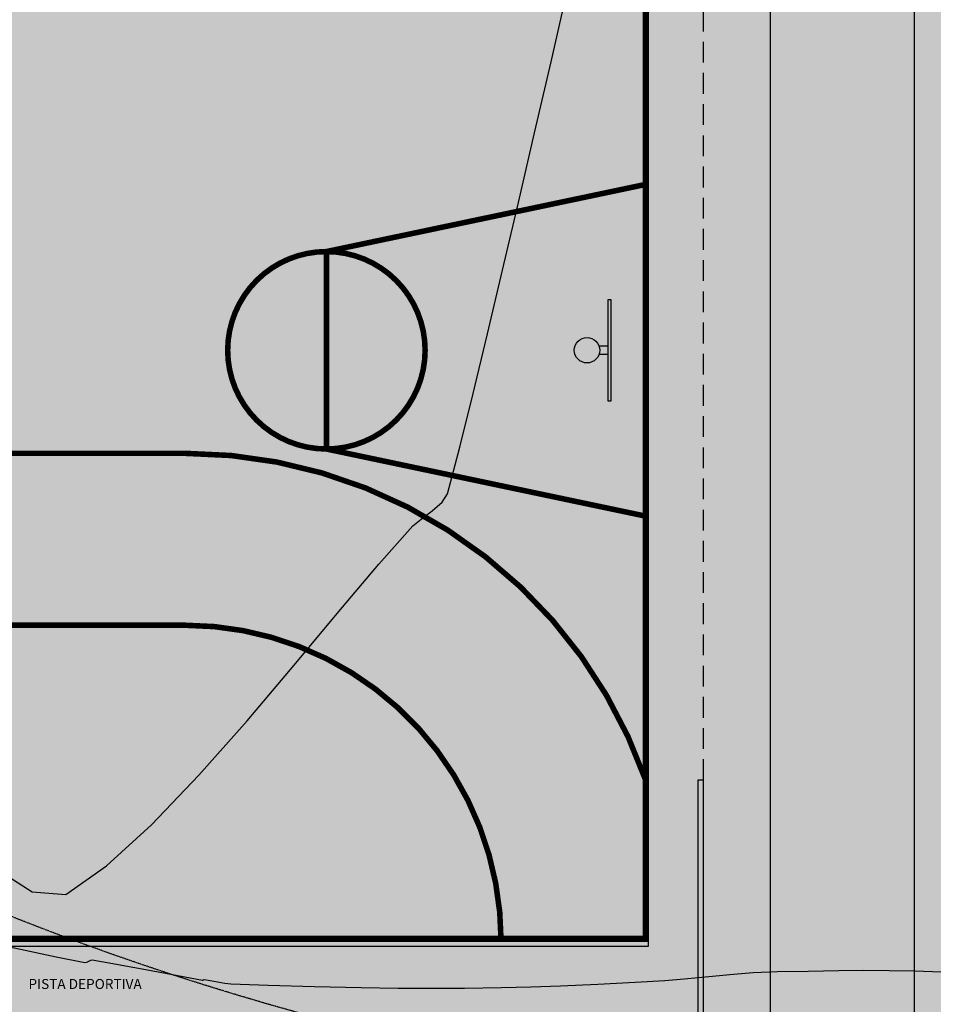
# Model space of a CAD drawing. Units: millimetres. Extents: x -201846312 to 140522578, y -754639227 to 124955.
# Drawn here: x 35201 to 36849, y 115460 to 117236 of the extents above; entities that cross this region are included whole.
import ezdxf
from ezdxf.enums import TextEntityAlignment as Align

# ---------------------------------------------------------------- set-up
doc = ezdxf.new("R2010")
doc.units = ezdxf.units.MM
doc.linetypes.add('RAYA-2', pattern=[6, 3, -3])
doc.linetypes.add('TRAZOS2', pattern=[0.375, 0.25, -0.125])
for name, color, linetype in [('0-CARPI', 8, 'Continuous'), ('2', 9, 'Continuous'), ('A-PAVIMENTOS 2', 21, 'Continuous'), ('CAMB_PEND', 41, 'Continuous'), ('CURVAS MENORES', 42, 'Continuous'), ('D-PISTA POL', 9, 'Continuous'), ('D-TEXTO', 7, 'Continuous')]:
    doc.layers.add(name, color=color, linetype=linetype)
doc.styles.add('ROMANS', font='romans.shx')

# ---------------------------------------------------------------- blocks, each defined once
blk = doc.blocks.new('base planta baja')
at = {"true_color": 0xbfbfbf}
blk.add_hatch(color=9, dxfattribs=at).paths.add_polyline_path([(-10129.5, -2899.2), (-8139.5, -2899.2), (-8139.5, -6870.8), (-10129.5, -6870.8)])
blk.add_lwpolyline([(-10134.5, -6885), (-10134.5, -2885), (-8134.5, -2885), (-8134.5, -6885)], close=True)
at = {"layer": '2', "linetype": 'TRAZOS2', "ltscale": 150}
blk.add_line((-8034.5, -6585), (-8034.5, -3185), dxfattribs=at)
at = {"layer": '2', "color": 251, "true_color": 0x666666}
blk.add_line((-8134.5, -6875.8), (-10134.5, -6875.8), dxfattribs=at)
blk.add_line((-8134.5, -6875.8), (-10134.5, -6875.8), dxfattribs=at)
at = {"layer": '2'}
blk.add_lwpolyline([(-10234.5, -5035), (-10234.5, -7085), (-8034.5, -7085), (-8034.5, -6585), (-8044.5, -6585), (-8044.5, -7075), (-10224.5, -7075), (-10224.5, -5035)], dxfattribs=at)
at = {"layer": 'A-PAVIMENTOS 2'}
for p, q in [((-7914.5, -2685), (-7914.5, -7085)), ((-7654.5, -2685), (-7654.5, -7085)), ((-8134.5, -6875.8), (-8134.5, -2894.2))]:
    blk.add_line(p, q, dxfattribs=at)
at = {"layer": 'D-PISTA POL', "color": 251, "true_color": 0x666666}
for p, q in [((-8206.4, -5802.4), (-8223, -5802.4)), ((-8206.4, -5817.6), (-8223, -5817.6))]:
    blk.add_line(p, q, dxfattribs=at)
at = {"layer": 'D-PISTA POL', "color": 251, "true_color": 0x666666, "const_width": 10}
blk.add_lwpolyline([(-10129.5, -2899.2), (-8139.5, -2899.2), (-8139.5, -6870.8), (-10129.5, -6870.8)], close=True, dxfattribs=at)
blk.add_lwpolyline([(-8134.5, -6110), (-8714.5, -5988), (-8714.5, -5632), (-8134.5, -5510)], dxfattribs=at)
blk.add_lwpolyline([(-8892.5, -5810, -1), (-8536.5, -5810, -1)], format="xyb", close=True, dxfattribs=at)
at = {"layer": 'D-PISTA POL', "color": 251, "true_color": 0x666666}
blk.add_lwpolyline([(-8201.4, -5718.5), (-8201.4, -5901.5), (-8206.4, -5901.5), (-8206.4, -5718.5)], close=True, dxfattribs=at)
at = {"layer": 'D-PISTA POL', "color": 251, "true_color": 0x666666, "const_width": 10}
for points in [[(-10129.5, -6583.4, -0.318146), (-9299.5, -5995.8), (-8969.5, -5995.8, -0.318146), (-8139.5, -6583.4, -0.318146)], [(-9869.5, -6875.8, -0.414214), (-9299.5, -6305.8), (-8969.5, -6305.8, -0.414214), (-8399.5, -6875.8)]]:
    blk.add_lwpolyline(points, format="xyb", dxfattribs=at)
at = {"layer": 'D-PISTA POL', "color": 251, "true_color": 0x666666}
blk.add_circle((-8244.6, -5810), 22.9, dxfattribs=at)
at = {"layer": 'D-TEXTO', "style": 'ROMANS'}
blk.add_text('PISTA DEPORTIVA', height=18, dxfattribs=at).set_placement((-9149.6, -6961.7), align=Align.CENTER)

msp = doc.modelspace()

# ---------------------------------------------------------------- hatches: boundary and pattern name
at = {"true_color": 0xc7c7c7}
msp.add_hatch(color=9, dxfattribs=at).paths.add_polyline_path([(33556.5, 122748), (46142.5, 122744.6), (46138.7, 114802.7), (33554.7, 114799.3)])

# ---------------------------------------------------------------- linework, layer by layer
at = {"layer": 'CAMB_PEND', "linetype": 'RAYA-2', "ltscale": 0.2, "flags": 128}
msp.add_lwpolyline([(36447.5, 115300.5), (36389.6, 115307.5), (36331.7, 115315.2), (36273.9, 115323.6), (36216.2, 115332.8), (36158.5, 115342.6), (36101, 115353.1), (36043.6, 115364.3), (35986.3, 115376.2), (35929.2, 115388.8), (35872.2, 115402), (35815.3, 115415.9), (35758.6, 115430.5), (35702.1, 115445.7), (35645.8, 115461.6), (35589.7, 115478.2), (35533.8, 115495.4), (35478.1, 115513.2), (35422.7, 115531.7), (35367.5, 115550.8), (35312.5, 115570.6), (35257.8, 115591), (35203.3, 115612.1), (35149.2, 115633.7), (35095.3, 115656), (35041.7, 115678.9), (34988.5, 115702.4), (34935.6, 115726.5), (34882.9, 115751.2), (34830.7, 115776.5), (34778.8, 115802.5), (34727.2, 115829), (34676.1, 115856.1), (34625.3, 115883.8), (34577.7, 115913.8), (34533, 115949.7), (34491.4, 115990.7), (34453.3, 116036.1), (34419, 116085.2), (34389, 116137.4), (34363.6, 116192.1), (34343.1, 116248.5), (34327.9, 116305.9), (34318.4, 116363.8), (34314.9, 116421.4), (34317.8, 116478)], dxfattribs=at)
at = {"layer": 'CURVAS MENORES'}
for points in [[(35149.1, 115711, 68920), (35223.9, 115663.1, 68920), (35284.1, 115658.4, 68920), (35284.1, 115658.4, 68920), (35357.8, 115710.4, 68920), (35438.9, 115784.3, 68920), (35524.4, 115873.5, 68920), (35611.1, 115971.7, 68920), (35696.1, 116072.2, 68920), (35776.4, 116168.6, 68920), (35848.8, 116254.4, 68920), (35910.3, 116323, 68920), (35910.3, 116323, 68920), (35925.2, 116335.4, 68920), (35944.8, 116350.3, 68920), (35962.9, 116366, 68920), (35972.8, 116381.2, 68920), (35972.8, 116381.2, 68920), (35994.6, 116465.4, 68920), (36018.6, 116562.1, 68920), (36044.6, 116669.2, 68920), (36072, 116784.5, 68920), (36100.5, 116906.2, 68920), (36129.7, 117032, 68920), (36159.2, 117159.9, 68920), (36188.5, 117287.8, 68920)], [(36925.5, 115515.8, 68920), (36815.1, 115520.4, 68920), (36722.5, 115521.3, 68920), (36722.5, 115521.3, 68920), (36678.3, 115520.6, 68920), (36623, 115519.8, 68920), (36567.6, 115518.8, 68920), (36523.5, 115517.3, 68920), (36523.5, 115517.3, 68920), (36488.1, 115514.5, 68920), (36443.8, 115510.3, 68920), (36399.5, 115505.9, 68920), (36364.2, 115502.9, 68920), (36364.2, 115502.9, 68920), (36310.7, 115499.7, 68920), (36243.6, 115496.3, 68920), (36176.4, 115493.2, 68920), (36122.9, 115491.2, 68920), (36122.9, 115491.2, 68920), (36069.9, 115490.1, 68920), (36003.4, 115489.2, 68920), (35936.9, 115488.7, 68920), (35883.9, 115488.8, 68920), (35883.9, 115488.8, 68920), (35816.9, 115489.9, 68920), (35732.9, 115491.8, 68920), (35649, 115494.1, 68920), (35582.1, 115496.6, 68920), (35582.1, 115496.6, 68920), (35571.3, 115497.8, 68920), (35558, 115500.1, 68920), (35544.7, 115502.6, 68920), (35534, 115504.5, 68920), (35534, 115504.5, 68920), (35533.7, 115504.5, 68920), (35533.3, 115504.4, 68920), (35532.9, 115504.2, 68920), (35532.6, 115504.1, 68920), (35532.6, 115504.1, 68920), (35532.2, 115503.9, 68920), (35531.7, 115503.7, 68920), (35531.2, 115503.5, 68920), (35530.7, 115503.5, 68920), (35530.7, 115503.5, 68920), (35486.6, 115511.7, 68920), (35431.4, 115522.1, 68920), (35376, 115532.3, 68920), (35331.8, 115539.8, 68920), (35331.8, 115539.8, 68920), (35328.8, 115539.2, 68920), (35325.1, 115537.5, 68920), (35321.5, 115535.8, 68920), (35318.5, 115535.2, 68920), (35318.5, 115535.2, 68920), (35266.9, 115545.4, 68920), (35202.5, 115559.2, 68920), (35138.1, 115572.7, 68920)]]:
    msp.add_polyline3d(points, dxfattribs=at)

# ---------------------------------------------------------------- block references
at = {"layer": '0-CARPI'}
msp.add_blockref('base planta baja', (44468.7, 122449.8), dxfattribs=at)

doc.saveas('drawing.dxf')
